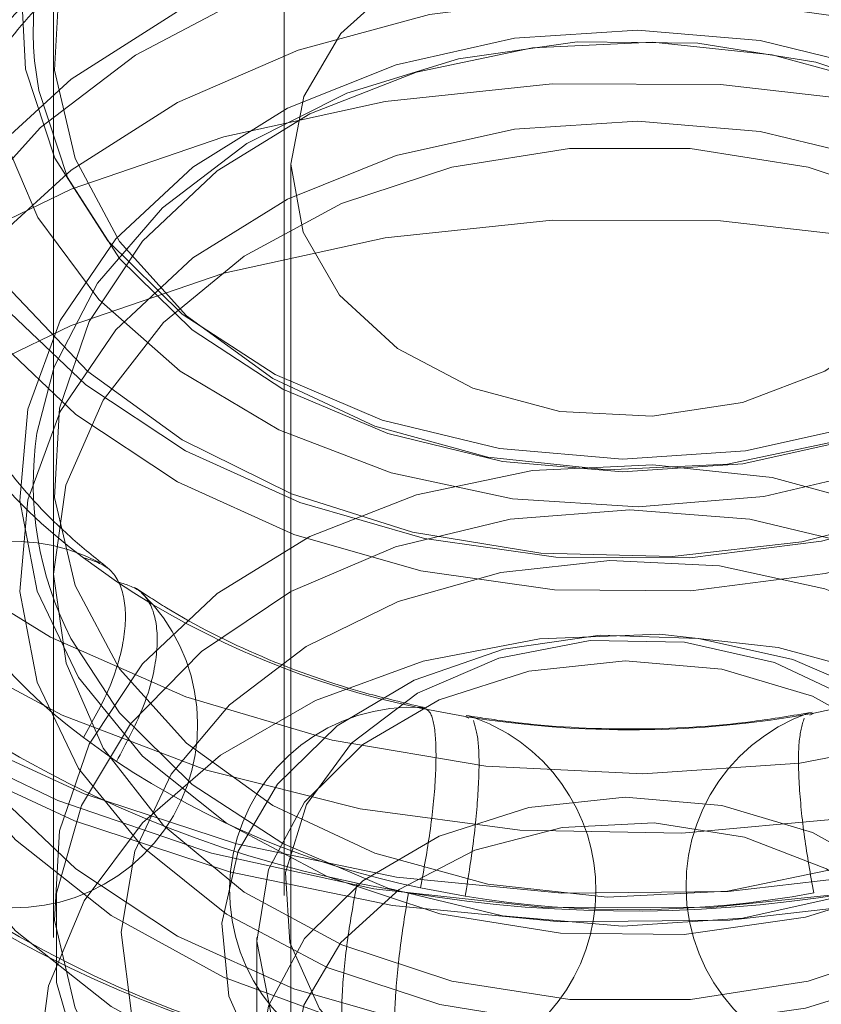
# Model space of a CAD drawing. Units: metres. Extents: x 0 to 3.68, y -1.11 to 2.67.
# Drawn here: x 1.58 to 1.6, y 0.82 to 0.84 of the extents above; entities that cross this region are included whole.
import ezdxf

# ---------------------------------------------------------------- set-up
doc = ezdxf.new("R2010")
doc.units = ezdxf.units.M
doc.header["$MEASUREMENT"] = 0
doc.linetypes.add('HIDDEN', pattern=[1.905, 1.27, -0.635])

msp = doc.modelspace()

# ---------------------------------------------------------------- linework, layer by layer
at = {"color": 7, "linetype": 'HIDDEN', "lineweight": 0}
for p, q in [((1.583898048535751, 0.8760184732035543), (1.583898048535751, 0.8257045954195692)), ((1.587257051300746, 0.8467238824066867), (1.587257051300746, 0.8256549545495009)), ((1.583898048535751, 0.8380844572208157), (1.583898048535751, 0.8318614176853214)), ((1.587355847231656, 0.8362970031395589), (1.587355847231656, 0.8230564934895717)), ((1.584817037656165, 0.8302297169864277), (1.584335630155536, 0.8305779685944776)), ((1.583898048535751, 0.8303387737970647), (1.583898048535751, 0.8250425699370698)), ((1.589896511715107, 0.8282651633598193), (1.589245012099184, 0.8283880878156535)), ((1.595618784988364, 0.8284489759053937), (1.594971775427418, 0.8283136559535342)), ((1.589947536405397, 0.8282396951791493), (1.589896511715107, 0.8282651633598193)), ((1.594971775427418, 0.8283136559535342), (1.594913581370662, 0.8282821814042438)), ((1.584335630155536, 0.8279579552706757), (1.584817037656165, 0.8276097036626255)), ((1.588320060774624, 0.8258387376520919), (1.589068987222728, 0.8256974113316118)), ((1.589245012099184, 0.8257680744918519), (1.589896511715107, 0.8256451500360176)), ((1.586861867577102, 0.8250425699370698), (1.586861867577102, 0.8230564934895717))]:
    msp.add_line(p, q, dxfattribs=at)
at = {"color": 7, "linetype": 'HIDDEN', "lineweight": 0, "flags": 128}
for points in [[(1.600532848366377, 0.8270002044625715), (1.598285745149251, 0.8262449036085553), (1.595916703816236, 0.8257346567056549), (1.593473937252703, 0.8254798571270223), (1.591007174657673, 0.8254857162807259), (1.588566660482371, 0.8257520575088637), (1.58620203559687, 0.8262735221884525), (1.583961468722066, 0.8270394519594879), (1.581890552317805, 0.8280342714837348), (1.580031463457853, 0.8292377239885906), (1.578422021654436, 0.8306253129118382), (1.577095011669602, 0.8321688024323659), (1.576077447440653, 0.8338367474438664), (1.575390027384945, 0.8355952001864413), (1.575046766362586, 0.8374083874352185), (1.575054627639162, 0.839239387688973), (1.575413478721249, 0.8410508966876948), (1.576115988305968, 0.8428060812591085), (1.577147861824866, 0.8444691681783425), (1.578488106430754, 0.8460063569004155), (1.580109443199479, 0.8473862906479708), (1.58197883710363, 0.8485809102577959), (1.584058247808613, 0.8495659252685595), (1.586305365747229, 0.8503212261225761), (1.588674407080244, 0.8508314730254765), (1.591117173643781, 0.8510862726041084), (1.593583921517318, 0.8510804428933889), (1.596024450414109, 0.850814072222267), (1.598389060578121, 0.850292636985662), (1.600629642174415, 0.8495266777716428), (1.602700543857186, 0.8485318582473962), (1.604559647438627, 0.8473284057425403), (1.606169074520555, 0.8459408168192923), (1.607496084505389, 0.844397327298765), (1.608513663455827, 0.8427293822872646), (1.609201068790046, 0.8409709295446897), (1.609544344533898, 0.8391577422959122), (1.609536483257319, 0.837326742042158), (1.609177632175236, 0.8355152330434363), (1.608475122590516, 0.8337600484720225), (1.607443234350125, 0.8320969615527884), (1.606102989744237, 0.8305597728307159), (1.604481667697005, 0.8291798390831606), (1.602612273792854, 0.827985219473335), (1.600532848366377, 0.8270002044625715)], [(1.599826805623646, 0.8279673181394074), (1.597671343692458, 0.8272493509883847), (1.595395813274823, 0.8267778804946662), (1.593051018238665, 0.8265634178033374), (1.590689352373001, 0.826610732677715), (1.588363562782646, 0.8269187946133782), (1.586125601611876, 0.827480713952204), (1.584025477768051, 0.8282839479832496), (1.582110079202284, 0.8293105364866211), (1.580422230733983, 0.8305375728212068), (1.578999589938956, 0.8319376161264473), (1.577873969960809, 0.8334793979539359), (1.577070500385894, 0.8351284994560391), (1.576607141434113, 0.8368480580174982), (1.576494227592644, 0.8385996799879165), (1.576734290958068, 0.8403442356423103), (1.577321972907399, 0.842042742470615), (1.578244127148533, 0.8436572779101672), (1.57948017303605, 0.8451517448632782), (1.581002507772979, 0.8464927844297181), (1.582777095270476, 0.8476504236523512), (1.584764305272834, 0.8485988115917238), (1.586919767204026, 0.8493167787427467), (1.589195297621657, 0.849788249236465), (1.591540092657816, 0.8500027413707771), (1.593901758523483, 0.8499553970534164), (1.596227548113834, 0.8496473351177527), (1.598465509284605, 0.8490854157789269), (1.600565633128433, 0.8482821817478814), (1.602481016972707, 0.8472555932445096), (1.604168880162501, 0.8460285863529076), (1.605591506236035, 0.8446285136046838), (1.606717140935675, 0.8430867317771953), (1.607520595789097, 0.8414376302750921), (1.607983969462371, 0.839718071713633), (1.608096883303837, 0.8379664497432149), (1.607856819938412, 0.8362218940888209), (1.607269137989082, 0.8345233872605164), (1.606346969026458, 0.8329088518209637), (1.605110923138941, 0.8314143848678526), (1.603588603123502, 0.8300733453014129), (1.601814015626008, 0.8289157060787795), (1.599826805623646, 0.8279673181394074)], [(1.602766731683943, 0.8307081654672199), (1.601041387576242, 0.8295855339518887), (1.599100682766213, 0.8286771001410358), (1.596992432658958, 0.8280051818161025), (1.594768515791284, 0.8275863259337797), (1.592483696112382, 0.8274308669812513), (1.590194253885077, 0.8275426325463642), (1.587956557701158, 0.8279188549886758), (1.585825695382624, 0.8285502892113883), (1.58385414904745, 0.8294213598762645), (1.582090455453827, 0.830510661934349), (1.580578043002312, 0.831791313941767), (1.579354157066952, 0.8332318413492277), (1.578448917819802, 0.8347967359187116), (1.577884643042303, 0.8364474862278872), (1.577675215101142, 0.8381434020736496), (1.577825786518417, 0.8398427921914569), (1.578332647478224, 0.8415037592158834), (1.579183314155582, 0.8430854362859241), (1.580356852589269, 0.8445488408915129), (1.581824364491048, 0.8458579642639112), (1.583549723320242, 0.846980595779242), (1.585490413408777, 0.8478890295900956), (1.587598678237523, 0.8485609479150282), (1.589822595105197, 0.8489798037973517), (1.592107400062609, 0.8491352627498798), (1.594396842289914, 0.8490234971847666), (1.596634553195326, 0.8486472747424552), (1.598765400792367, 0.8480158405197431), (1.60073696184903, 0.8471447698548666), (1.602500655442658, 0.8460554677967822), (1.604013067894172, 0.844774815789364), (1.605236953829529, 0.8433342883819033), (1.606142178355189, 0.8417693938124193), (1.606706453132688, 0.8401186729462276), (1.606915895795343, 0.8384227276574818), (1.606765324378063, 0.8367233375396741), (1.606258463418257, 0.8350623705152473), (1.605407782019409, 0.8334807228881904), (1.604234243585722, 0.832017288839618), (1.602766731683943, 0.8307081654672199)], [(1.600078189816202, 0.832984078643636), (1.601307449096037, 0.8341060329703485), (1.602247063026343, 0.8353729056615196), (1.602866823106126, 0.8367439181850944), (1.603146811157085, 0.8381750532808403), (1.603078032347785, 0.8396203210086342), (1.602662709623473, 0.8410332014546511), (1.601914165934154, 0.8423683818673879), (1.600856470918785, 0.8435828460480477), (1.599523616501742, 0.8446376409295482), (1.597958456945406, 0.8454988187519907), (1.596211280865486, 0.8461387325539318), (1.59433825075288, 0.8465367722469677), (1.592399577508711, 0.8466801890192714), (1.59045754776443, 0.8465643603224444), (1.588574595366406, 0.8461929959723993), (1.586811240367091, 0.8455780203774264), (1.585224145788096, 0.8447392486653764), (1.58386435104121, 0.8437035917231077), (1.582775520070861, 0.8425043495648832), (1.581992690027334, 0.8411800630560171), (1.581540990496993, 0.8397733361935371), (1.581434951592158, 0.8383293345140312), (1.581677988698907, 0.8368944601593888), (1.582262284705141, 0.835514879727635), (1.583169054987433, 0.8342349049088362), (1.584369150992178, 0.8330956969938321), (1.58582401713257, 0.8321338241680472), (1.587486883229428, 0.8313802604500538), (1.589304295546327, 0.8308591785292496), (1.591217853925631, 0.8305873609061929), (1.59316605197494, 0.8305735227039792), (1.595086264468499, 0.83081810556736), (1.596916793634517, 0.8313132482197589), (1.598598782949114, 0.8320430808931054), (1.600078189816202, 0.832984078643636)], [(1.600219692794582, 0.8325507073704805), (1.598713389762132, 0.8315925738035916), (1.597000823909237, 0.8308494917877003), (1.595137009450447, 0.8303453395823706), (1.593181877578537, 0.8300963108284909), (1.591198259620153, 0.8301104140175557), (1.589249914355925, 0.8303871780618295), (1.587399452290121, 0.8309177111803154), (1.585706348249278, 0.831684995328589), (1.584225042309761, 0.8326643572865333), (1.583003114332801, 0.8338242930618742), (1.582079855979789, 0.8351275278375854), (1.581484945778026, 0.8365321936912249), (1.58123749222376, 0.8379931250862052), (1.581345459644012, 0.8394633899069344), (1.581805359045241, 0.840895732165001), (1.582602439492749, 0.8422440735913324), (1.583711056147965, 0.8434651035572973), (1.585095583000935, 0.8445196040089635), (1.586711516982202, 0.8453736271864323), (1.588506935390477, 0.8459997616721262), (1.590424129978231, 0.8463778979083609), (1.592401461859652, 0.8464958464999952), (1.594375393076483, 0.8463498093021657), (1.59628247399943, 0.8459445266352053), (1.598061419058475, 0.8452929828548084), (1.599655035258298, 0.844416141365179), (1.601012121250708, 0.843342179101463), (1.602089042534256, 0.8421056032402452), (1.602851203603414, 0.8407461912521428), (1.603274078452976, 0.8393076070815881), (1.603344108589074, 0.8378360762125718), (1.603059026901978, 0.8363789135194706), (1.602427990159544, 0.8349829627889276), (1.601471299298844, 0.8336930656847117), (1.600219692794582, 0.8325507073704805)], [(1.599724432370248, 0.8329089695928977), (1.598267578828473, 0.8319872569965161), (1.596607347878631, 0.8312799187625124), (1.594800284770411, 0.8308110686943198), (1.592907940060673, 0.830596664888958), (1.590994720275681, 0.8306440092063185), (1.589125812180754, 0.8309515117252968), (1.587364842063096, 0.8315086613008065), (1.58577178527996, 0.8322965260945001), (1.584400875806825, 0.8332882246625026), (1.583298824936914, 0.8344500447887835), (1.582503143031118, 0.8357423856606248), (1.582040917634199, 0.8371212594607762), (1.581927915463783, 0.838539675187679), (1.582167964107715, 0.8399493463485022), (1.582752907859586, 0.841302280880249), (1.583662799098118, 0.8425524299568301), (1.584866678526232, 0.8436571601382332), (1.586323532068008, 0.8445788727346151), (1.587983763017849, 0.8452862109686186), (1.58979081140458, 0.8457550610368116), (1.591683170835811, 0.8459694648421732), (1.59359637589931, 0.8459221205248122), (1.595465298715727, 0.8456146180058344), (1.597226268833385, 0.8450574684303245), (1.598819325616525, 0.8442696036366311), (1.600190220368166, 0.8432779050686283), (1.601292285959566, 0.8421160849423475), (1.602087967865362, 0.8408237440705064), (1.602550178540792, 0.8394448997133379), (1.602663195432701, 0.8380264545434521), (1.602423132067276, 0.8366167833826292), (1.601838203036898, 0.8352638488508819), (1.600928311798363, 0.8340137292172847), (1.599724432370248, 0.8329089695928977)], [(1.599016917478345, 0.8334208064169035), (1.600165723805947, 0.8344875257066946), (1.601012077086231, 0.835700134979398), (1.601523472265487, 0.8370119965492553), (1.601680226709284, 0.8383727040286284), (1.6014763487705, 0.8397299666789397), (1.600919640839741, 0.8410316409765293), (1.600031537408952, 0.84222767384956), (1.598846118731448, 0.8432721048008915), (1.597408977267083, 0.8441248324870891), (1.595775333331282, 0.8447530574246072), (1.594007959364728, 0.8451326363670302), (1.592174780330197, 0.8452489950375586), (1.590346238565559, 0.845097658102711), (1.588592614472269, 0.8446844552732073), (1.586981288317912, 0.8440252268741342), (1.585574193418136, 0.843145352757211), (1.584425387090533, 0.8420786040244368), (1.583579019088759, 0.8408659947517334), (1.583067638630997, 0.8395541331818757), (1.582910869465707, 0.8381934257025025), (1.58311476212598, 0.8368361630521908), (1.583671455335246, 0.8355344887546015), (1.584559573487532, 0.834338455881571), (1.585744977443543, 0.8332940249302392), (1.587182118907908, 0.8324412972440418), (1.588815762843709, 0.8318130723065242), (1.590583136810263, 0.8314334933641012), (1.592416330566284, 0.8313171346935726), (1.594244857609432, 0.83146847162842), (1.595998496424215, 0.8318816744579238), (1.597609822578573, 0.8325409028569972), (1.599016917478345, 0.8334208064169035)], [(1.598663160032395, 0.834007722848664), (1.597283594322132, 0.8331505787149518), (1.595699826800267, 0.8325171129263826), (1.593976676194828, 0.8321332647513622), (1.592184702615615, 0.8320147273000591), (1.590397263255849, 0.8321663881077246), (1.588687553372349, 0.8325820052618702), (1.58712554421524, 0.8332445901610548), (1.585775200666038, 0.834126996374553), (1.58469180192613, 0.8351930973616914), (1.583919689128575, 0.8363992586210234), (1.583490498759065, 0.8376960748263462), (1.583421793557225, 0.8390305191644969), (1.583716370606474, 0.8403478865722562), (1.584362173005104, 0.8415942669469578), (1.585332775675475, 0.8427186355983114), (1.586588445311449, 0.8436749731432105), (1.588077759742461, 0.8444241204136893), (1.589739742549817, 0.8449353978210099), (1.591506365720292, 0.8451878714039511), (1.593305302565089, 0.8451712361183112), (1.595062901461144, 0.8448861397097258), (1.596707189035456, 0.8443442710426179), (1.598170873349385, 0.843567800683513), (1.599394023210159, 0.8425884976115359), (1.600326570824446, 0.8414465220560892), (1.600930313921239, 0.8401885705888983), (1.601180549837437, 0.8388661684309717), (1.601067032414811, 0.8375334317858603), (1.600594413644739, 0.8362449479448488), (1.599782037567337, 0.8350534492912673), (1.598663160032395, 0.834007722848664)], [(1.598309402586441, 0.8337340208746677), (1.596959412353037, 0.8329009905443874), (1.595405588345326, 0.8322944945286432), (1.593715826083098, 0.8319410609555087), (1.591964012733289, 0.8318561179483035), (1.590226670609837, 0.8320434047659235), (1.588579762609999, 0.8324946773730066), (1.587095247385289, 0.8331902972996037), (1.5858380025497, 0.8340997616148771), (1.584862998153305, 0.8351834106201423), (1.584212823471638, 0.8363938411120717), (1.583915905705204, 0.8376781734924186), (1.583985214488205, 0.8389802305487928), (1.58441773191484, 0.8402431578801834), (1.585194540868255, 0.8414117498926541), (1.58628169358855, 0.8424349230099475), (1.587631698543444, 0.843267923897244), (1.589185522551158, 0.8438744199129884), (1.590875270091889, 0.8442278534861225), (1.592627098163192, 0.8443127964933279), (1.594364440286647, 0.8441255096757079), (1.596011348286481, 0.8436742370686245), (1.597495863511195, 0.8429786465850113), (1.598753108346781, 0.8420691528267543), (1.599728112743179, 0.8409855038214891), (1.600378287424846, 0.8397750733295601), (1.60067520519128, 0.8384907409492128), (1.600605896408279, 0.8371886838928386), (1.600173378981641, 0.8359257565614477), (1.599396570028226, 0.8347571645489773), (1.598309402586441, 0.8337340208746677)], [(1.584159163634329, 0.8375487126942622), (1.582874021571939, 0.8363757631202433), (1.581891700594159, 0.8350513293964599), (1.581243778300724, 0.8336179860769564), (1.580951056159428, 0.832121781987823), (1.581022955924972, 0.8306108564069727), (1.581457166323158, 0.8291337313711036), (1.582239731379833, 0.8277378689695112), (1.583345506787147, 0.8264681991949137), (1.584738940142607, 0.8253654711363836), (1.586375248668411, 0.8244651341459748), (1.588201832474649, 0.8237961306764017), (1.590159996973853, 0.8233799835485542), (1.592186807788931, 0.8232300598769113), (1.594217107597544, 0.8233511588677731), (1.59618565074841, 0.8237394234903088), (1.59802914954863, 0.8243823404765602), (1.599688379437033, 0.8252592408521562), (1.601110004449133, 0.826341977124935), (1.60224831435314, 0.8275957182454947), (1.603066726242147, 0.8289801862124986), (1.603538962253435, 0.8304508632349956), (1.603649815086062, 0.8319605227675586), (1.603395736860524, 0.833460583887522), (1.602784883283231, 0.8349028778739889), (1.601836892824135, 0.8362410320280524), (1.600582238971089, 0.8374320301509155), (1.599061258611396, 0.8384376258070991), (1.597322812376063, 0.8392254611578089), (1.595422783047649, 0.8397702152372934), (1.593422235373794, 0.8400543989133924), (1.591385487551808, 0.840068855418258), (1.589377991333862, 0.8398131725501228), (1.587464256296659, 0.8392955060153973), (1.585705803554085, 0.8385325205427046), (1.584159163634329, 0.8375487126942622)], [(1.600219692794582, 0.8259304525454869), (1.598713389762132, 0.8249723484215812), (1.597000823909237, 0.8242292664056898), (1.595137009450447, 0.8237250847573769), (1.593181877578537, 0.8234760560034973), (1.591198259620153, 0.8234901591925621), (1.589249914355925, 0.8237669232368359), (1.587399452290121, 0.8242974857983052), (1.585706348249278, 0.8250647405035954), (1.584225042309761, 0.8260441024615397), (1.583003114332801, 0.8272040382368804), (1.582079855979789, 0.8285072730125917), (1.581484945778026, 0.8299119388662315), (1.58123749222376, 0.8313728997041954), (1.581345459644012, 0.8328431350819407), (1.581805359045241, 0.8342754773400074), (1.582602439492749, 0.8356238187663387), (1.583711056147965, 0.8368448487323037), (1.585095583000935, 0.8378993491839699), (1.586711516982202, 0.8387533723614387), (1.588506935390477, 0.839379536290116), (1.590424129978231, 0.8397576430833671), (1.592401461859652, 0.8398755916750016), (1.594375393076483, 0.8397295839201555), (1.59628247399943, 0.8393242718102116), (1.598061419058475, 0.8386727574727977), (1.599655035258298, 0.8377958865401853), (1.601012121250708, 0.8367219242764694), (1.602089042534256, 0.835485377858235), (1.602851203603414, 0.8341259364271489), (1.603274078452976, 0.8326873522565945), (1.603344108589074, 0.8312158213875782), (1.603059026901978, 0.829758658694477), (1.602427990159544, 0.828362707963934), (1.601471299298844, 0.8270728108597178), (1.600219692794582, 0.8259304525454869)], [(1.596832792802783, 0.8377466578718846), (1.596137614520938, 0.8386015348958726), (1.595157501766916, 0.8392854954010298), (1.593965134545321, 0.8397478091269006), (1.592648930135407, 0.839954174997785), (1.591306521470241, 0.8398893415482647), (1.590037469998293, 0.8395580490986727), (1.588935875494627, 0.8389849119831583), (1.588083471681248, 0.838212416426817), (1.587543443200602, 0.8372978879183932), (1.587355861953149, 0.8363091042057504), (1.587534639748558, 0.8353194372036046), (1.58806651252279, 0.8344022588266711), (1.588912026678045, 0.8336256118096661), (1.590008483381105, 0.8330470866281834), (1.591274575833214, 0.8327095817090866), (1.592616366195731, 0.8326381530312776), (1.593934381349126, 0.8328380708887901), (1.595130841145416, 0.8332945254609578), (1.596117033875515, 0.8339736867598153), (1.596819793725597, 0.8348251189547415), (1.597187006614977, 0.8357857257322385), (1.597191452505477, 0.8367842550723981), (1.596832792802783, 0.8377466578718846)], [(1.604464767424513, 0.8294798041983797), (1.602653052324907, 0.828283889097283), (1.600630481299444, 0.8272915722266279), (1.598438245081944, 0.8265229631440998), (1.596120949792315, 0.8259937844028518), (1.593725792532993, 0.8257147826918374), (1.591301516163057, 0.8256916110638752), (1.588897467122738, 0.8259247994926677), (1.586562609093487, 0.8264095193289309), (1.584344448329077, 0.8271359955021662), (1.582288150366089, 0.8280893593057388), (1.580435568405477, 0.829250266699533), (1.578824433630512, 0.830595045524869), (1.577487516081753, 0.8320963138071531), (1.576452065240368, 0.833723539172565), (1.575739132839512, 0.8354435982647428), (1.575363234270018, 0.8372214539334002), (1.57532774075349, 0.838964360780722)], [(1.584159163634329, 0.8362246617292635), (1.582874021571939, 0.8350517121552445), (1.581891700594159, 0.8337272784314611), (1.581243778300724, 0.8322939351119578), (1.580951056159428, 0.8307977310228245), (1.581022955924972, 0.829286805441974), (1.581457166323158, 0.827809680406105), (1.582239731379833, 0.8264138180045124), (1.583345506787147, 0.8251441482299149), (1.584738940142607, 0.8240414201713848), (1.586375248668411, 0.823141083180976), (1.588201832474649, 0.8224720797114029), (1.590159996973853, 0.8220559325835555), (1.592186807788931, 0.8219060089119128), (1.594217107597544, 0.8220271079027746), (1.59618565074841, 0.82241537252531), (1.59802914954863, 0.8230582895115615), (1.599688379437033, 0.8239351898871576), (1.601110004449133, 0.8250179261599364), (1.60224831435314, 0.826271667280496), (1.603066726242147, 0.8276561352474998), (1.603538962253435, 0.8291268122699968), (1.603649815086062, 0.8306364718025598), (1.603395736860524, 0.8321365329225232), (1.602784883283231, 0.8335788269089901), (1.601836892824135, 0.8349169810630537), (1.600582238971089, 0.8361079791859167), (1.599061258611396, 0.8371135748421004), (1.597322812376063, 0.8379014101928104), (1.595422783047649, 0.8384461642722947), (1.593422235373794, 0.8387303479483936), (1.591385487551808, 0.8387448044532593), (1.589377991333862, 0.838489121585124), (1.587464256296659, 0.8379714550503985), (1.585705803554085, 0.8372084695777058), (1.584159163634329, 0.8362246617292635)], [(1.585927936142596, 0.8362691795202144), (1.584809073329147, 0.8352234530776117), (1.583996697251745, 0.8340319544240296), (1.583524078481673, 0.8327434705830188), (1.583410561059043, 0.8314107339379071), (1.583660796975245, 0.8300883317799808), (1.584264540072038, 0.8288303803127899), (1.585197072964831, 0.8276883753143593), (1.586420222825602, 0.8267091016853656), (1.587883907139535, 0.8259326313262605), (1.58952820943534, 0.8253907626591532), (1.591285808331392, 0.8251056662505678), (1.593084745176188, 0.8250890015219441), (1.594851368346667, 0.8253415045478691), (1.596513351154023, 0.8258527819551895), (1.598002665585032, 0.8266019292256681), (1.599258320499516, 0.8275582667705677), (1.600228923169887, 0.8286826354219212), (1.600874740290006, 0.8299290157966228), (1.601169317339259, 0.8312463832043822), (1.601100612137415, 0.8325807980995494), (1.600671407046416, 0.8338776437478557), (1.59989930897035, 0.8350838050071869), (1.598815910230446, 0.836149905994326), (1.59746556668124, 0.8370323122078243), (1.595903557524135, 0.8376948971070088), (1.594193832919142, 0.8381105142611545), (1.592406408280869, 0.8382621456258361), (1.590614434701653, 0.8381436376175169), (1.588891284096217, 0.8377597894424957), (1.587307501852859, 0.8371263236539268), (1.585927936142596, 0.8362691795202144)], [(1.583657028273365, 0.8323899486809343), (1.583907013924208, 0.8333580928621904), (1.584538477589902, 0.8345767673894811), (1.585487513274909, 0.8356761683908831), (1.586715270962589, 0.8366112481017436), (1.588171476758728, 0.8373437600865823), (1.58979653806486, 0.8378436725022977), (1.591523899016927, 0.8380905519183866), (1.593282867011713, 0.838074269948548), (1.595001395068753, 0.8377955037814004), (1.596609158622115, 0.8372656478515337), (1.598040323160845, 0.8365064310807209), (1.599236282426414, 0.8355489158164839), (1.600148102180363, 0.834432320112757), (1.600738433998202, 0.8332023100368442), (1.600983105190533, 0.8319092919763844), (1.600988449092029, 0.8317606637960129)], [(1.604677021892083, 0.829127636673533), (1.602833699749763, 0.8279108759401657), (1.600775856030147, 0.8269012465952519), (1.59854538809866, 0.8261192409552616), (1.596187682314266, 0.8255808171172156), (1.593750745461453, 0.8252969573139342), (1.591284174245814, 0.8252734029271873), (1.588838198397085, 0.8255106250447102), (1.586462620721747, 0.8260038244602028), (1.584205771877105, 0.826742961116314), (1.582113597638806, 0.8277129602055262), (1.580228716725365, 0.8288941243719232), (1.578589463901221, 0.8302623398120719), (1.577229242231077, 0.8317898123496119), (1.576175728119356, 0.8334454207510538), (1.575450356057999, 0.8351954528003662), (1.575067906424689, 0.8370043119305792), (1.575006561968706, 0.8380844572208157)], [(1.598309402586441, 0.8275109813391734), (1.596959412353037, 0.8266779510088933), (1.595405588345326, 0.8260714549931489), (1.593715826083098, 0.825718021420015), (1.591964012733289, 0.8256330784128099), (1.590226670609837, 0.8258203652304292), (1.588579762609999, 0.826271667280496), (1.587095247385289, 0.8269672577641094), (1.5858380025497, 0.8278767515223662), (1.584862998153305, 0.8289603710846483), (1.584212823471638, 0.8301708015765774), (1.583915905705204, 0.8314551339569247), (1.583985214488205, 0.8327572204562819), (1.58441773191484, 0.8340201477876732), (1.585194540868255, 0.8351887103571602), (1.58628169358855, 0.8362118834744534), (1.587631698543444, 0.8370449138047336), (1.589185522551158, 0.8376513803774941), (1.590875270091889, 0.8380048139506284), (1.592627098163192, 0.8380897569578338), (1.594364440286647, 0.8379024995831976), (1.596011348286481, 0.8374511975331309), (1.597495863511195, 0.8367556070495175), (1.598753108346781, 0.8358461132912605), (1.599728112743179, 0.8347624642859954), (1.600378287424846, 0.8335520337940658), (1.60067520519128, 0.8322677308567021), (1.600605896408279, 0.8309656443573448), (1.600173378981641, 0.8297027170259534), (1.599396570028226, 0.828534125013483), (1.598309402586441, 0.8275109813391734)], [(1.598521657054011, 0.8337790686393207), (1.597172756210995, 0.8329409741158897), (1.595624173054333, 0.832321582073402), (1.59393931304885, 0.8319462723635764), (1.592187161104732, 0.8318303847807831), (1.590439455051111, 0.8319786596453533), (1.58876772661624, 0.832385061145684), (1.5872404307366, 0.8330328951101689), (1.585920089587514, 0.8338956922967), (1.584860775208053, 0.8349380916821754), (1.584105827669841, 0.8361174598265824), (1.583686162105472, 0.8373854807941075), (1.583624596827114, 0.837814641720632)], [(1.580267846450351, 0.8337434720723496), (1.582102762620902, 0.8349506343931177), (1.584154938566208, 0.8359466316367019), (1.586380592569903, 0.8367102354120464), (1.588732336150152, 0.8372251637493129), (1.591160013184673, 0.8374804344156801), (1.593611892351582, 0.8374706004592132), (1.596035712355274, 0.8371958974237799), (1.598379830202813, 0.8366621844630835), (1.60059426642982, 0.8358807971257451), (1.602631823933852, 0.8348684001403885), (1.604449089035835, 0.8336466046568538), (1.60600731476957, 0.8322414382724961), (1.60727330417124, 0.8306828150584837), (1.608220072746523, 0.8290039761431127), (1.608827422608787, 0.8272407241942388), (1.609082443009793, 0.8254306284587216), (1.608979672276121, 0.8236122592448603), (1.608521303910031, 0.821824363518852), (1.607717112982023, 0.820105069944244), (1.606584235308457, 0.8184910055924264), (1.60514682885724, 0.8170165598680499), (1.603435514331142, 0.8157131778774214), (1.601486771586636, 0.8146086537969022), (1.599342144673351, 0.8137265125702546), (1.597047314380077, 0.8130855388209102), (1.594651214945287, 0.8126994235361651), (1.592204915223743, 0.8125763518654137), (1.589760544017611, 0.8127190031201483), (1.587370200686081, 0.813124315230092), (1.585084821590492, 0.8137836319581153), (1.582953134868422, 0.8146829090011207), (1.581020571043315, 0.815802978976893), (1.57932832084899, 0.8171199930688515), (1.577912422497171, 0.8186058626707999), (1.576803099210352, 0.8202289071325648), (1.576023949539756, 0.8219545309486112), (1.57559160877102, 0.8237459892756147), (1.575515292557959, 0.8255650945640618), (1.575796605543175, 0.8273730409617881), (1.576429570801025, 0.8291313464894459), (1.577400688723607, 0.8308024713431572), (1.578689275615062, 0.8323508483989348), (1.580267846450351, 0.8337434720723496)], [(1.585927936142596, 0.8349451285552156), (1.584809073329147, 0.8338994021126129), (1.583996697251745, 0.832707903459031), (1.583524078481673, 0.83141941961802), (1.583410561059043, 0.8300866829729086), (1.583660796975245, 0.828764280814982), (1.584264540072038, 0.8275063293477911), (1.585197072964831, 0.8263643243493606), (1.586420222825602, 0.8253850507203668), (1.587883907139535, 0.824608580361262), (1.58952820943534, 0.8240667116941545), (1.591285808331392, 0.823781615285569), (1.593084745176188, 0.8237649505569455), (1.594851368346667, 0.8240174535828704), (1.596513351154023, 0.824528730990191), (1.598002665585032, 0.8252778782606693), (1.599258320499516, 0.8262342158055689), (1.600228923169887, 0.8273585844569225), (1.600874740290006, 0.828604964831624), (1.601169317339259, 0.8299223322393834), (1.601100612137415, 0.8312567471345507), (1.600671407046416, 0.8325535927828569), (1.59989930897035, 0.8337597540421882), (1.598815910230446, 0.8348258550293273), (1.59746556668124, 0.8357082612428255), (1.595903557524135, 0.8363708461420101), (1.594193832919142, 0.8367864632961557), (1.592406408280869, 0.8369380946608376), (1.590614434701653, 0.8368195866525181), (1.588891284096217, 0.836435738477497), (1.587307501852859, 0.835802272688928), (1.585927936142596, 0.8349451285552156)], [(1.596492976609486, 0.8357374392394077), (1.597913453345228, 0.8349716861262726), (1.599088375599138, 0.8340034830590499), (1.599966438972579, 0.832875080718966), (1.600509235093664, 0.8316358255462553), (1.600693062360733, 0.8303398926304355), (1.600509882839301, 0.8290439302716319), (1.599967690299376, 0.827804527884004), (1.599090186342618, 0.8266759194430362), (1.597915720454953, 0.8257073630600122), (1.596495641199486, 0.8249412271880923), (1.594891984942311, 0.8244109884994408), (1.593174855426987, 0.8241398480650026), (1.591419302818281, 0.8241396125211351), (1.589702040809531, 0.8244103113108219), (1.588098119565505, 0.8249401083547216), (1.586677657551252, 0.8257058320248734), (1.585502720575853, 0.8266740645350799), (1.584624671923901, 0.8278024668751638), (1.584081861081327, 0.8290416926048911), (1.583898048535751, 0.8303376255207111), (1.58408122805718, 0.8316336173224979), (1.584623420597108, 0.8328729902671419), (1.585500924553862, 0.8340016281510934), (1.586675375720038, 0.8349701845341178), (1.588095469696995, 0.8357362909630541), (1.589699125954169, 0.8362665296517053), (1.591416255469497, 0.8365376995291267), (1.593171808078203, 0.8365379350729945), (1.594889070086953, 0.8362672362833081), (1.596492976609486, 0.8357374392394077)], [(1.580267846450351, 0.8317573956248514), (1.582102762620902, 0.8329645873886034), (1.584154938566208, 0.8339605846321874), (1.586380592569903, 0.8347241589645482), (1.588732336150152, 0.8352390873018147), (1.591160013184673, 0.8354943579681822), (1.593611892351582, 0.835484524011715), (1.596035712355274, 0.8352098209762817), (1.598379830202813, 0.8346761080155853), (1.60059426642982, 0.833894720678247), (1.602631823933852, 0.8328823236928904), (1.604449089035835, 0.8316605282093557), (1.60600731476957, 0.8302553618249979), (1.60727330417124, 0.8286967386109856), (1.608220072746523, 0.8270178996956146), (1.608827422608787, 0.8252546477467406), (1.609082443009793, 0.8234445520112235), (1.608979672276121, 0.8216261827973623), (1.608521303910031, 0.8198382870713539), (1.607717112982023, 0.8181189934967459), (1.606584235308457, 0.8165049291449284), (1.60514682885724, 0.8150304834205517), (1.603435514331142, 0.8137271014299232), (1.601486771586636, 0.812622577349404), (1.599342144673351, 0.8117404361227565), (1.597047314380077, 0.811099462373412), (1.594651214945287, 0.8107133470886669), (1.592204915223743, 0.8105902754179155), (1.589760544017611, 0.8107329266726502), (1.587370200686081, 0.8111382387825938), (1.585084821590492, 0.8117975555106172), (1.582953134868422, 0.8126968325536228), (1.581020571043315, 0.8138169025293949), (1.57932832084899, 0.8151339166213534), (1.577912422497171, 0.816619786223302), (1.576803099210352, 0.8182428306850666), (1.576023949539756, 0.819968454501113), (1.57559160877102, 0.8217599128281166), (1.575515292557959, 0.8235790181165639), (1.575796605543175, 0.82538696451429), (1.576429570801025, 0.8271452700419477), (1.577400688723607, 0.8288163948956591), (1.578689275615062, 0.8303647719514367), (1.580267846450351, 0.8317573956248514)], [(1.598309402586441, 0.8213541296304379), (1.599396570028226, 0.8223773027477308), (1.600173378981641, 0.8235458947602012), (1.600605896408279, 0.8248088220915926), (1.60067520519128, 0.8261108791479665), (1.600378287424846, 0.8273952115283134), (1.599728112743179, 0.828605642020243), (1.598753108346781, 0.8296892910255083), (1.597495863511195, 0.830598784783765), (1.596011348286481, 0.8312943752673785), (1.594364440286647, 0.8317456478744618), (1.592627098163192, 0.8319329346920814), (1.590875270091889, 0.8318479916848762), (1.589185522551158, 0.8314945581117417), (1.587631698543444, 0.830888062095998), (1.58628169358855, 0.830055061208701), (1.585194540868255, 0.8290318880914078), (1.58441773191484, 0.8278632960789374), (1.583985214488205, 0.8266003687475463), (1.583915905705204, 0.8252983116911723), (1.584212823471638, 0.824013979310825), (1.584862998153305, 0.8228035488188958), (1.5858380025497, 0.8217198998136306), (1.587095247385289, 0.8208104060553738), (1.588579762609999, 0.8201148155717604), (1.590226670609837, 0.8196635429646768), (1.591964012733289, 0.8194762561470574), (1.593715826083098, 0.8195611991542626), (1.595405588345326, 0.8199146327273965), (1.596959412353037, 0.8205211287431409), (1.598309402586441, 0.8213541296304379)], [(1.585022328858155, 0.8281581675580225), (1.584308572053761, 0.8269676405228943), (1.583943876539465, 0.8256929948840968), (1.583944200412283, 0.8243898778803187), (1.584309514229233, 0.8231153205704718), (1.585023859893294, 0.8219249996362272), (1.586056013120533, 0.8208709113863293), (1.58736085253884, 0.8199991340898505), (1.588881376532292, 0.8193477964103377), (1.590551117565781, 0.8189453402697868), (1.592297086483381, 0.8188093725722916), (1.594042996515011, 0.8189458113575214), (1.595712531447617, 0.8193487385858071), (1.597232731568251, 0.8200004884670886), (1.598537144063297, 0.8208725896363851), (1.599568782038329, 0.8219269723161173), (1.60028253884272, 0.8231174993512456), (1.600647219635526, 0.8243921449900435), (1.600646895762708, 0.8256952619938209), (1.600281581945758, 0.8269698193036681), (1.59956725100319, 0.8281601402379124), (1.598535097775951, 0.8292142284878108), (1.597230243636151, 0.8300860057842891), (1.595709734364192, 0.8307373434638023), (1.5940399933307, 0.8311397996043532), (1.592294024413103, 0.8312757673018485), (1.59054811438147, 0.8311393285166182), (1.588878579448863, 0.8307364012883323), (1.587358379328233, 0.8300846514070517), (1.586053966833184, 0.829212550237755), (1.585022328858155, 0.8281581675580225)], [(1.597601902416027, 0.821203940971944), (1.596366121515363, 0.820446961867872), (1.594940006448294, 0.8199048870998804), (1.593390230850801, 0.8196030376337213), (1.591789283348103, 0.8195555461014434), (1.590212008004087, 0.8197646207268035), (1.588732144770759, 0.8202204864393028), (1.587418914102173, 0.8209017970759509), (1.586333704618784, 0.8217767542146401), (1.585527261302545, 0.8228044026654153), (1.58503730061523, 0.8239367209222961), (1.584886729197951, 0.8251207410580854), (1.58508258392375, 0.8263011102639293), (1.585615708024779, 0.8274226229458901), (1.586461178015558, 0.8284328411504722), (1.587579451969344, 0.8292845677752327), (1.588918253869043, 0.8299379075776194), (1.590414958488893, 0.8303623576267951), (1.59199960930026, 0.830538043908942), (1.593598098313841, 0.8304568107176493), (1.59513568451619, 0.8301223678688294), (1.596540453420271, 0.8295504379156362), (1.59774674717303, 0.82876769620106), (1.598698153018205, 0.8278107697964923), (1.599350167886335, 0.8267244414797346), (1.599672333011064, 0.8255594415112426), (1.599649558863376, 0.8243702688533525), (1.599282920112174, 0.8232125413017686), (1.598589552573809, 0.8221403750600422), (1.597601902416027, 0.821203940971944)], [(1.584355386397423, 0.8205195977080022), (1.583829932193577, 0.8217579401482267), (1.583651066069219, 0.8230494271735478), (1.583826089884241, 0.8243412086287036), (1.584347863715156, 0.825580375472464), (1.585195026677482, 0.8267162268873567), (1.586332865493755, 0.8277022724025402), (1.587714830807169, 0.8284980868017608), (1.589284333203562, 0.8290711355883245), (1.590977113371586, 0.8293979527044351), (1.592723862528246, 0.82946514159263), (1.594453078388273, 0.8292699640554502), (1.596093980019489, 0.8288203991414056), (1.597579363812212, 0.8281348487151434), (1.598848415284156, 0.8272414013828577), (1.599849211734039, 0.8261766253299729), (1.600540753807429, 0.8249841256149546), (1.600894732075758, 0.8237126892613511), (1.600896660591175, 0.8224144009068568), (1.600546451024726, 0.8211423756935852), (1.599858456830837, 0.8199487277022128), (1.598860840223164, 0.8188823322852394), (1.59759443861973, 0.8179867945011301), (1.596111101114357, 0.8172988297502255), (1.594471553860377, 0.8168465855246889), (1.592742912138529, 0.8166485814610995), (1.590995956880985, 0.8167128849369183), (1.589302219815995, 0.8170369344125856), (1.587731024448058, 0.817607421659591), (1.58634668897448, 0.818400968949087), (1.585205920581352, 0.819385130113331), (1.584355386397423, 0.8205195977080022)], [(1.598521657054011, 0.8271588138143271), (1.597172756210995, 0.8263207192908961), (1.595624173054333, 0.8257013566913916), (1.59393931304885, 0.8253260175385828), (1.592187161104732, 0.8252101299557895), (1.590439455051111, 0.8253584048203595), (1.58876772661624, 0.8257648063206904), (1.5872404307366, 0.826412640285175), (1.585920089587514, 0.8272754374717064), (1.584860775208053, 0.8283178663001649), (1.584153010050791, 0.8294013092045462)], [(1.596558310589725, 0.8219588590671756), (1.595440228015335, 0.8212912394178238), (1.59413937812128, 0.8208416450607963), (1.592731370489023, 0.8206361919223983), (1.591298041891012, 0.8206868044109203), (1.589922671805887, 0.8209905971139859), (1.588685227376658, 0.8215298453555682), (1.587657578925882, 0.8222732218012938), (1.586899480988439, 0.8231775630374498), (1.586454994989037, 0.8241903133386077), (1.586349927702656, 0.8252525572949165), (1.586590403269849, 0.8263026118560846), (1.587162436273484, 0.8272794417174536), (1.588032785585266, 0.828126280806964), (1.58915088288115, 0.8287939004563156), (1.5904517327752, 0.8292434948133431), (1.591859740407461, 0.8294489479517417), (1.593293069005473, 0.8293983354632197), (1.594668424369104, 0.8290945427601542), (1.595905883519826, 0.8285552945185719), (1.596933517249109, 0.8278119180728463), (1.597691615186552, 0.8269075768366903), (1.598136115907444, 0.8258948265355324), (1.598241183193824, 0.8248325825792233), (1.598000707626635, 0.8237825280180555), (1.597428674623, 0.8228056981566862), (1.596558310589725, 0.8219588590671756)], [(1.59590386667546, 0.8230446574102317), (1.594821292339091, 0.8224188762403388), (1.593551387020625, 0.8220330553854276), (1.592188338824069, 0.8219158723113629), (1.590833254954532, 0.8220760126982571), (1.589586609592978, 0.8225015521378194), (1.588540883150376, 0.8231609866377769), (1.587773628445085, 0.8240053819596627), (1.5873417293211, 0.8249721128777137), (1.587277249187384, 0.8259894857272707), (1.587584943085751, 0.8269820675847765), (1.588242007425542, 0.8278761921056812), (1.589199699347681, 0.8286056125772592), (1.590386987654632, 0.829116153909994), (1.59171583782593, 0.8293700113131566), (1.593087689474533, 0.8293483412773499), (1.594400772928203, 0.8290527631666618), (1.595557734962217, 0.8285051531177849), (1.596472749279869, 0.8277461718908392), (1.59707796452583, 0.8268320850271671), (1.597328494871867, 0.8258306997176146), (1.597205747073932, 0.8248163006093843), (1.596718833735405, 0.8238640850821659), (1.59590386667546, 0.8230446574102317)], [(1.58840423826426, 0.8278575546971678), (1.589518390200364, 0.8285092162494987), (1.590821786912485, 0.8289246273027597), (1.592225628362588, 0.8290754931498727), (1.593634239576005, 0.828951479303651), (1.594951621705256, 0.8285611242292918), (1.596087988372361, 0.8279309560548673), (1.596965919252376, 0.8271039615361908), (1.597525556759987, 0.8261364945435536), (1.597728786953134, 0.825094477916863), (1.597561756908117, 0.8240488986891772), (1.597035831616537, 0.8230710677663713), (1.59618687263222, 0.822227585176972), (1.59507272069612, 0.8215759236246414), (1.593769309262505, 0.8211605125713797), (1.592365467812403, 0.8210096467242674), (1.590956871320476, 0.8211336605704886), (1.589639489191224, 0.8215240156448484), (1.588503122524124, 0.822154183819273), (1.587625191644108, 0.822981178337949), (1.587065554136498, 0.8239486453305864), (1.586862323943347, 0.8249906619572767), (1.587029353988363, 0.8260362411849629), (1.587555279279943, 0.8270140721077683), (1.58840423826426, 0.8278575546971678)], [(1.58840423826426, 0.8258715076926533), (1.589518390200364, 0.8265231398020005), (1.590821786912485, 0.8269385508552618), (1.592225628362588, 0.8270894167023746), (1.593634239576005, 0.8269654322991367), (1.594951621705256, 0.8265750477817937), (1.596087988372361, 0.8259448796073692), (1.596965919252376, 0.8251178850886927), (1.597525556759987, 0.8241504180960555), (1.597728786953134, 0.823108401469365), (1.597561756908117, 0.822062822241679), (1.597035831616537, 0.8210849913188731), (1.59618687263222, 0.8202415087294739), (1.59507272069612, 0.8195898471771432), (1.593769309262505, 0.8191744361238817), (1.592365467812403, 0.8190235997197526), (1.590956871320476, 0.8191475841229907), (1.589639489191224, 0.8195379391973503), (1.588503122524124, 0.8201681073717748), (1.587625191644108, 0.8209951018904511), (1.587065554136498, 0.8219625688830885), (1.586862323943347, 0.8230045855097787), (1.587029353988363, 0.8240501647374647), (1.587555279279943, 0.8250279956602702), (1.58840423826426, 0.8258715076926533)], [(1.596832792802783, 0.8245061482218974), (1.596137614520938, 0.8253610252458854), (1.595157501766916, 0.8260449857510426), (1.593965134545321, 0.8265072994769134), (1.592648930135407, 0.8267136947907814), (1.591306521470241, 0.8266488318982774), (1.590037469998293, 0.8263175688916689), (1.588935875494627, 0.8257444317761546), (1.588083471681248, 0.8249719362198134), (1.587543443200602, 0.824057378268406), (1.587355861953149, 0.823068594555763), (1.587534639748558, 0.8220789275536171), (1.58806651252279, 0.8211617491766838), (1.588912026678045, 0.8203851021596786), (1.590008483381105, 0.8198065769781961), (1.591274575833214, 0.8194690720590994), (1.592616366195731, 0.8193976433812904), (1.593934381349126, 0.8195975906817861), (1.595130841145416, 0.8200540452539535), (1.596117033875515, 0.8207331771098281), (1.596819793725597, 0.8215846093047543), (1.597187006614977, 0.8225452455252349), (1.597191452505477, 0.823543774865394), (1.596832792802783, 0.8245061482218974)]]:
    msp.add_lwpolyline(points, dxfattribs=at)
at = {"color": 7, "linetype": 'HIDDEN', "lineweight": 0}
for centre, radius, start, end in [((1.588618280320443, 0.8382694158341142), 0.005014348843653539, 148.9315105049746, 185.2035653094432), ((1.589059456402371, 0.832920941188374), 0.007987404199268883, 128.01308480577, 157.8902314227114), ((1.58920209328025, 0.8371347701038072), 0.008165421567617731, 203.9797873867656, 233.4171669446872), ((1.588565954505221, 0.8316691377631342), 0.004961564786336173, 171.6465671601051, 207.1988000491), ((1.589201709777832, 0.8345144495533694), 0.008164946305366022, 203.9789112876101, 233.4180430438434), ((1.58333161320283, 0.8281458264266697), 0.002667444980829155, 62.3340845728497, 224.3678763559406), ((1.591744796824187, 0.8406425965239492), 0.01250687440382493, 236.363908735438, 258.4704758160424), ((1.58333161320283, 0.8281458264266697), 0.002667444980829217, 243.7971956721912, 46.06443696367877), ((1.58913138324645, 0.8257336695020205), 0.002667444980829092, 86.68778397414695, 250.6745202511082), ((1.591568927458592, 0.8420397582468762), 0.01652356508271803, 236.1740520380322, 258.6606132241179), ((1.592294811326884, 0.8428720052589673), 0.01480242112948268, 260.6757917836317, 280.4190622260366), ((1.58913138324645, 0.8257336695020205), 0.002667444980828926, 54.11782967425906, 71.91382117305974), ((1.595778990091624, 0.8257971684008565), 0.002667444980829065, 109.2171968300542, 273.2071282242612), ((1.58913138324645, 0.8257336695020205), 0.002667444980829024, 267.9031950156925, 54.11782967425906), ((1.591744796824184, 0.8380225832001438), 0.0125068744038209, 236.3639087354471, 258.4704758160528), ((1.592294608637843, 0.8449845354374901), 0.01955499398591606, 260.5055953861777, 280.588822489599), ((1.591569408950647, 0.8394208731774531), 0.01652479485438536, 236.1748996672617, 258.6597655948797), ((1.592294828177018, 0.8402502283902051), 0.0148006836187871, 260.6746213065823, 280.4202327030833)]:
    msp.add_arc(centre, radius, start, end, dxfattribs=at)
for points, knots in [([(1.582408719383249, 0.8366318876331305), (1.582477598309762, 0.8367965702738303), (1.582699557386182, 0.8373272522789328), (1.583258152289538, 0.8381774450484483), (1.583962959910167, 0.8389228387698773), (1.58441006861813, 0.8392932447242512), (1.584511066172325, 0.8393769158645905)], [0, 0, 0, 0, 0.1736429984207792, 0.5595563332133082, 0.900508014463537, 0.9999999999999999, 0.9999999999999999, 0.9999999999999999, 0.9999999999999999]), ([(1.619926823782006, 0.8336761359692373), (1.618768692942432, 0.831798207011788), (1.61540258863679, 0.8263400113284041), (1.609968074043206, 0.817374357992942), (1.60368617463774, 0.8068144463950495), (1.597593615240076, 0.7963569173143115), (1.591689359641702, 0.7860032804432489), (1.58597665809943, 0.7757576280553389), (1.580457435896633, 0.7656231288201796), (1.575134045506665, 0.7556031443556475), (1.570008559223265, 0.7457009456401527), (1.565083119197066, 0.735919550622899), (1.560359728201988, 0.7262620163734888), (1.555840458856395, 0.7167312622127899), (1.55152721380124, 0.7073299620484914), (1.547422039163784, 0.698060954697094), (1.54352678093543, 0.6889265921076475), (1.539843440444567, 0.6799294083312621), (1.536373945749155, 0.6710715826491516), (1.53312028002971, 0.6623553364938124), (1.530084463488578, 0.653782609215094), (1.52726856906072, 0.6453553615908181), (1.524674830862249, 0.6370753233896271), (1.522305540831628, 0.6289442374318908), (1.520163160083364, 0.620963713459616), (1.518250341115419, 0.6131354164958651), (1.516570006955554, 0.6054610452791229), (1.515125214075738, 0.5979424551033548), (1.513919397901603, 0.5905817525672248), (1.512956167109163, 0.5833815017269166), (1.512239455765222, 0.5763454116159186), (1.511773268761431, 0.5694781424443796), (1.511561395257424, 0.5627854387895168), (1.511607350962645, 0.5562737273759006), (1.511913957959997, 0.5499506402903387), (1.512483072498686, 0.5438247930149611), (1.513315182601438, 0.5379054344049119), (1.514409138825055, 0.5322019877718465), (1.515762132004433, 0.526723235627196), (1.517369647446671, 0.5214767685560773), (1.519225893772614, 0.5164683738108184), (1.52132416851056, 0.511701813823477), (1.523657572380536, 0.5071788764585174), (1.52621925265127, 0.5028996617958394), (1.529003001819891, 0.498863038614791), (1.532003419305049, 0.4950671452666455), (1.535216132062128, 0.4915098263690847), (1.53863793384398, 0.4881889814473566), (1.542265619823056, 0.4851038259097309), (1.546096907494697, 0.4822538203106537), (1.550130419886099, 0.479638673207639), (1.554367314347157, 0.4772578489818704), (1.558809768024386, 0.475111628809332), (1.563460815831423, 0.4732013398995951), (1.5683235878756, 0.4715292124726806), (1.573401065504978, 0.4700988108144992), (1.578694462662952, 0.4689127853849966), (1.584206740115569, 0.467980243448066), (1.589225646098932, 0.4673717907309585), (1.592439249565562, 0.4671338409653107), (1.593699131911492, 0.4670405535662674)], [0, 0, 0, 0, 0.009381862552872348, 0.02726835937272594, 0.04516082783528366, 0.06306145753100133, 0.08097076775086866, 0.09888954692453035, 0.1168183501250391, 0.1347580161751313, 0.1527094032253355, 0.1706732931512934, 0.1886506942446242, 0.2066426203103424, 0.2246500819238938, 0.2426743473635244, 0.2607165331970335, 0.2787779792865562, 0.2968599468204505, 0.3149637908017894, 0.3330908544394789, 0.351242388879618, 0.3694195596048215, 0.3876232503253361, 0.405854044251029, 0.4241119697252819, 0.4423962895361293, 0.4607051229412744, 0.4790350967932683, 0.4973807909895963, 0.5157340625697886, 0.5340787822593587, 0.5523978730645461, 0.570669351280155, 0.5888663097743349, 0.6069573254344554, 0.6249078842340349, 0.642682907336227, 0.6602498914401493, 0.6775825836904198, 0.6946641485945226, 0.7114893859911477, 0.7280655133473458, 0.7444115831909602, 0.7605569093260106, 0.7765390012227285, 0.79240133127215, 0.8081912123644319, 0.8239579617590389, 0.8397361960065687, 0.8555734509052073, 0.871516320818168, 0.8876074073841853, 0.903883713578271, 0.9203749047920348, 0.9371016972499303, 0.9540745272929586, 0.9712928812867185, 0.9887454714170443, 0.9999999999999999, 0.9999999999999999, 0.9999999999999999, 0.9999999999999999]), ([(1.584686193037786, 0.8304315780808467), (1.584503689751834, 0.8305781930369396), (1.583952253615447, 0.8310211921013195), (1.583211211581357, 0.8318315107745924), (1.582714285764133, 0.8326101681699598), (1.582517112211196, 0.8330547558125061), (1.582471050179176, 0.8331586166494294)], [0, 0, 0, 0, 0.175908904133453, 0.5315111229031705, 0.8905555570866932, 1, 1, 1, 1]), ([(1.584335630155536, 0.8305779685944776), (1.584477449827538, 0.830534335893037), (1.584761140265368, 0.8304470547704637), (1.5849593747255, 0.8300103499910361), (1.584952646066469, 0.829403977491104), (1.584745629861676, 0.8286846832435073), (1.584469330612794, 0.8281949404704556), (1.584335630155536, 0.8279579552706757)], [0, 0, 0, 0, 0.2024806143982452, 0.4050341771344568, 0.6075824302374732, 0.8101102021621789, 1, 1, 1, 1]), ([(1.584817037656165, 0.8276097036626258), (1.584954466318749, 0.8278660063541674), (1.585229366730584, 0.8283786920933283), (1.585421210475893, 0.8291125528176271), (1.585414747623204, 0.829708841510099), (1.585214324667948, 0.8301177958271055), (1.584946590561938, 0.8301932201693223), (1.584817037656165, 0.8302297169864277)], [0, 0, 0, 0, 0.202486860676287, 0.4050372050788569, 0.6075768719984329, 0.8101117661788102, 1, 1, 1, 1]), ([(1.58933381213722, 0.8283879994867034), (1.589053767326195, 0.8284525568654872), (1.588218309265034, 0.8286451509803889), (1.586913397325116, 0.8291101679222477), (1.585799954176014, 0.8296717533838689), (1.585234435465157, 0.8300447673668798), (1.585081612305299, 0.8301455689397752)], [0, 0, 0, 0, 0.1756349792350425, 0.523972069635145, 0.8713604146000842, 1, 1, 1, 1]), ([(1.589245012099184, 0.8283880878156535), (1.589297265883811, 0.8283830545252735), (1.589401790025345, 0.8283729863482054), (1.589474950739469, 0.827990284108207), (1.589472480197525, 0.8273820517591903), (1.589396073685979, 0.8266064098226513), (1.58929427326979, 0.826041455571928), (1.589245012099184, 0.8257680744918519)], [0, 0, 0, 0, 0.2024872230381811, 0.4050386648941237, 0.6075718270149713, 0.8101042028700496, 1, 1, 1, 1]), ([(1.589896511715107, 0.8256451500360176), (1.589942893728242, 0.8259383712546748), (1.590035672608096, 0.8265249075944872), (1.590099129997299, 0.8273042149844467), (1.590101074594539, 0.8279196664981241), (1.590044871806317, 0.8281099579198579), (1.590016771580942, 0.8282050996736152)], [0, 0, 0, 0, 0.249952063404509, 0.4999841725955631, 0.7500024841254487, 1, 1, 1, 1]), ([(1.594950164277577, 0.8283269052960793), (1.594662508779717, 0.828278605045563), (1.593802376671164, 0.8281341802157616), (1.592323424528885, 0.8280498748055436), (1.590919344298658, 0.8281252585331866), (1.590127615153314, 0.8282460337549482), (1.589911498193675, 0.8282790015620329)], [0, 0, 0, 0, 0.174537494795938, 0.5218926964281333, 0.8694918616582372, 1, 1, 1, 1]), ([(1.594831597383291, 0.8282378402711932), (1.594801940216765, 0.8281362694545356), (1.594742625346818, 0.82793312598246), (1.594749725262421, 0.8273041242119803), (1.594823214267283, 0.8265335027293792), (1.594923329661569, 0.8259675208472674), (1.594971775427418, 0.8256936426297323)], [0, 0, 0, 0, 0.2539716959951381, 0.5079479897007256, 0.7618963931979227, 1, 1, 1, 1]), ([(1.582041506493869, 0.8258215723927502), (1.582358923048606, 0.8256126944777251), (1.583242915371695, 0.8250309778955558), (1.584844830594001, 0.8242409102013692), (1.586641974057855, 0.8235875417538496), (1.587829999390696, 0.8233132015319222), (1.588312700028766, 0.8232017357268488)], [0, 0, 0, 0, 0.172449843071688, 0.4802658686780958, 0.7888294214934176, 0.9999999999999999, 0.9999999999999999, 0.9999999999999999, 0.9999999999999999]), ([(1.588261012871349, 0.8232504344214473), (1.588231459623763, 0.8232562976011546), (1.588151203018739, 0.8232722200102411), (1.588093317848941, 0.8236208234851081), (1.588094385522638, 0.8242231279094587), (1.588170300051654, 0.8250004635386441), (1.588271225708347, 0.8255653871294792), (1.588320060774624, 0.8258387376520919)], [0, 0, 0, 0, 0.1289509053799621, 0.3501869582912654, 0.5713989857223354, 0.7926121104768654, 1, 1, 1, 1]), ([(1.589068987222728, 0.8256974113316118), (1.589022251965286, 0.8254046399276036), (1.588928765041086, 0.8248189943240223), (1.588863362981595, 0.8240343403802255), (1.588865585117915, 0.8234397109037364), (1.588933893335664, 0.8230838752069927), (1.589024933483753, 0.8230795102043587), (1.589068987222728, 0.8230773980078094)], [0, 0, 0, 0, 0.2024854714376484, 0.4050420379628722, 0.6075841678148486, 0.8101125162574259, 1, 1, 1, 1])]:
    msp.add_open_spline(points, degree=3, knots=knots, dxfattribs=at)
at = {"color": 7, "linetype": 'Continuous', "lineweight": 15}
msp.add_open_spline([(1.617238164142332, 0.8353391640025047), (1.616077601632124, 0.8334572896017591), (1.612703116165115, 0.8279854966046476), (1.607254166478732, 0.8189960358593971), (1.600954262843903, 0.8084055824527296), (1.59484325047352, 0.797916106378123), (1.588920311915775, 0.7875291455197269), (1.583188443941282, 0.7772485030129368), (1.57764981765623, 0.7670773601663161), (1.572306607769452, 0.7570189068260056), (1.567161045036546, 0.747076340247131), (1.562215145811653, 0.7372524762727881), (1.55747109303249, 0.727550296250512), (1.552930852812846, 0.717972524118518), (1.54859649150411, 0.7085217303124862), (1.544469981668588, 0.6992004617727867), (1.540553382816196, 0.6900109836470119), (1.536848646822076, 0.6809555715886177), (1.533357880492165, 0.6720362117606515), (1.530083159341913, 0.6632548664075739), (1.527026648039616, 0.654613259044508), (1.524190614476083, 0.6461130984206516), (1.521577496813936, 0.6377558633854035), (1.519189822098173, 0.6295430028686715), (1.517030404838426, 0.6214759895351192), (1.515102250099204, 0.6135561721572211), (1.513408631526751, 0.6057851932783991), (1.511953161758143, 0.5981647353628929), (1.510739764395833, 0.5906970401750322), (1.50977272200576, 0.5833849206479558), (1.509056518165966, 0.5762326972718341), (1.508595747141609, 0.5692457679903216), (1.508394761927299, 0.5624308330495542), (1.508457359597038, 0.5557954940418637), (1.508786579392662, 0.5493487685285203), (1.50938412390753, 0.543100594452006), (1.510250056430561, 0.5370615096569709), (1.511382627358653, 0.5312417710306994), (1.512778152970345, 0.5256506694694485), (1.51443128690557, 0.5202957081032729), (1.516335464947794, 0.5151822495447966), (1.51848344257721, 0.510313377197052), (1.520867834389644, 0.5056901296484697), (1.523481518270728, 0.5013119773983112), (1.526318090123354, 0.4971773604524676), (1.529371904225659, 0.4932841845038665), (1.532638324782237, 0.489630264147503), (1.536113718788915, 0.4862135793280193), (1.539794528141748, 0.4830334233433979), (1.543677873868603, 0.4800894671331111), (1.54776178077676, 0.4773815380295456), (1.552046774838608, 0.4749091493098598), (1.556534741843596, 0.4726723988863313), (1.561228621293552, 0.4706723754713247), (1.566131903164372, 0.4689110144346436), (1.571248291739291, 0.4673917630716224), (1.576580051537789, 0.4661169430565923), (1.582131797709284, 0.4650969553001896), (1.587768580335652, 0.4643305521546459), (1.591617572205994, 0.464031554892453), (1.593493016305967, 0.4638858667044341)], degree=3, knots=[0, 0, 0, 0, 0.009366146635776736, 0.0272332816426325, 0.04510743488248282, 0.06299107572045647, 0.08088509348519973, 0.09879012035944311, 0.116707058152315, 0.1346367728803591, 0.1525802438966521, 0.1705384737141807, 0.1885126301393524, 0.2065039144912727, 0.2245135448884335, 0.2425429279549984, 0.2605934751262361, 0.2786667090134808, 0.2967641598239417, 0.3148873984579109, 0.3330379678827398, 0.3512173759442531, 0.3694268644046881, 0.3876674980134804, 0.4059398146961383, 0.4242436665722916, 0.4425779684616149, 0.4609401458375596, 0.4793257684776823, 0.4977277885747998, 0.5161345539007315, 0.5345268343394539, 0.5528832917878306, 0.5711769097980512, 0.5893752176881764, 0.607441193663562, 0.6253355236317113, 0.6430197440746223, 0.6604602334953161, 0.6776319019318148, 0.694521180980201, 0.7111274831890818, 0.7274630848305423, 0.7435518153803737, 0.7594269755620114, 0.7751290079576288, 0.7907033797053143, 0.806198641021977, 0.8216649317791079, 0.8371391009454587, 0.8526678855828248, 0.8682993945791398, 0.8840786248046294, 0.9000461063705423, 0.9162363131737464, 0.932675959064414, 0.9493823199829707, 0.966361864908371, 0.9836096193193281, 1, 1, 1, 1], dxfattribs=at)

doc.saveas('drawing.dxf')
